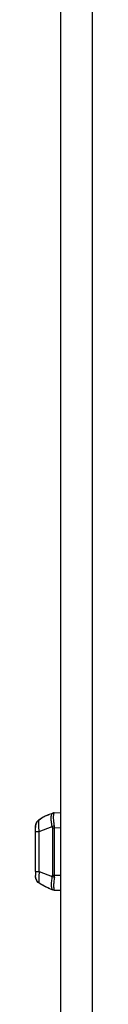
# Model space of a CAD drawing. Units: millimetres. Extents: x -4029 to -2247, y 1247 to 3767.
# Drawn here: x -3404 to -3385, y 2392 to 2721 of the extents above; entities that cross this region are included whole.
import ezdxf

# ---------------------------------------------------------------- set-up
doc = ezdxf.new("R2010")
doc.units = ezdxf.units.MM

msp = doc.modelspace()

# ---------------------------------------------------------------- linework, layer by layer
at = {"linetype": 'Continuous'}
for p, q in [((-3395.68, 1977.01), (-3395.68, 3042)), ((-3385.15, 1977.01), (-3385.15, 3042))]:
    msp.add_line(p, q, dxfattribs=at)
for p, q in [((-3402.99, 2454.02), (-3402.04, 2454.62)), ((-3402.99, 2454.02), (-3402.04, 2454.62)), ((-3402.04, 2454.62), (-3400.79, 2455.28)), ((-3402.04, 2454.62), (-3400.79, 2455.28)), ((-3400.79, 2455.28), (-3399.65, 2455.77)), ((-3400.79, 2455.28), (-3399.88, 2455.67)), ((-3399.88, 2455.67), (-3399.8, 2455.71)), ((-3399.8, 2455.71), (-3398.44, 2456.24)), ((-3397.91, 2456.35), (-3395.68, 2456.43)), ((-3404.18, 2451.47), (-3404.15, 2452.02)), ((-3404.18, 2451.47), (-3404.15, 2452.02)), ((-3404.18, 2451.47), (-3404.18, 2451.44)), ((-3404.18, 2436.79), (-3404.18, 2451.44)), ((-3404.15, 2452.02), (-3403.98, 2452.71)), ((-3404.15, 2452.02), (-3403.98, 2452.71)), ((-3403.98, 2452.71), (-3403.68, 2453.32)), ((-3403.98, 2452.71), (-3403.68, 2453.32)), ((-3403.68, 2453.32), (-3403.26, 2453.81)), ((-3403.68, 2453.32), (-3403.26, 2453.81)), ((-3403.26, 2453.81), (-3402.99, 2454.02)), ((-3403.26, 2453.81), (-3402.99, 2454.02)), ((-3402.96, 2454), (-3402.99, 2454.02)), ((-3402.93, 2450.1), (-3398.58, 2451.79)), ((-3398.53, 2451.36), (-3398.53, 2435.54)), ((-3398.53, 2451.36), (-3397.78, 2451.36)), ((-3397.78, 2451.36), (-3395.68, 2451.43)), ((-3397.78, 2435.54), (-3397.78, 2451.36)), ((-3404.18, 2450.1), (-3402.93, 2450.1)), ((-3402.93, 2436.79), (-3402.93, 2450.1)), ((-3404.18, 2436.79), (-3404.18, 2435.46)), ((-3404.18, 2436.79), (-3402.93, 2436.79)), ((-3404.18, 2435.42), (-3404.18, 2435.46)), ((-3404.15, 2434.88), (-3404.18, 2435.42)), ((-3404.15, 2434.88), (-3404.18, 2435.42)), ((-3403.98, 2434.18), (-3404.15, 2434.88)), ((-3403.98, 2434.18), (-3404.15, 2434.88)), ((-3402.93, 2436.79), (-3398.58, 2435.1)), ((-3398.53, 2435.54), (-3397.78, 2435.54)), ((-3397.78, 2435.54), (-3395.68, 2435.47)), ((-3403.68, 2433.58), (-3403.98, 2434.18)), ((-3403.68, 2433.58), (-3403.98, 2434.18)), ((-3403.26, 2433.09), (-3403.68, 2433.58)), ((-3403.26, 2433.09), (-3403.68, 2433.58)), ((-3402.99, 2432.87), (-3403.26, 2433.09)), ((-3402.99, 2432.87), (-3403.26, 2433.09)), ((-3402.96, 2432.9), (-3402.99, 2432.87)), ((-3402.04, 2432.27), (-3402.99, 2432.87)), ((-3402.04, 2432.27), (-3402.99, 2432.87)), ((-3400.79, 2431.62), (-3402.04, 2432.27)), ((-3400.79, 2431.62), (-3402.04, 2432.27)), ((-3399.88, 2431.22), (-3400.79, 2431.62)), ((-3399.65, 2431.13), (-3400.79, 2431.62)), ((-3399.8, 2431.18), (-3399.88, 2431.22)), ((-3399.8, 2431.18), (-3398.44, 2430.65)), ((-3397.91, 2430.55), (-3395.68, 2430.47))]:
    msp.add_line(p, q)
for centre, radius, start, end in [((-3394.63, 2442.26), 14.4, 119.2543, 125.3733), ((-3394.1, 2441.34), 15.46, 116.2977, 119.3025), ((-3393.96, 2441.05), 15.78, 114.9043, 116.3049), ((-3393.88, 2440.88), 15.97, 111.198, 114.9024), ((-3397.86, 2454.75), 1.6, 92, 111.2), ((-3397.86, 2454.75), 1.6, 92, 111.2), ((-3397.86, 2454.75), 1.6, 91.9588, 111.1294), ((-3400.56, 2451.51), 3.62, 171.0419, 173.5466), ((-3401.18, 2451.65), 2.99, 155.2251, 162.3812), ((-3401.28, 2451.7), 2.87, 153.9349, 155.1831), ((-3401.56, 2451.9), 2.52, 123.7736, 133.3053), ((-3400.39, 2451.35), 1.87, 0.0624, 13.569), ((-3401.81, 2451.31), 4.03, 0.6496, 9.8237), ((-3400.56, 2435.39), 3.62, 186.4534, 188.9581), ((-3400.39, 2435.54), 1.87, 346.431, 359.9376), ((-3401.81, 2435.59), 4.03, 350.1763, 359.3504), ((-3401.18, 2435.24), 2.99, 197.6188, 204.7749), ((-3401.28, 2435.2), 2.87, 204.8169, 206.0651), ((-3401.56, 2434.99), 2.52, 226.6947, 236.2264), ((-3397.86, 2432.15), 1.6, 248.8706, 268.0412), ((-3397.86, 2432.15), 1.6, 248.8, 268), ((-3397.86, 2432.15), 1.6, 248.8, 268)]:
    msp.add_arc(centre, radius, start, end)
for points, knots in [([(-3398.58, 2451.79), (-3398.72, 2452.33), (-3398.91, 2453.33), (-3398.98, 2454.54), (-3398.9, 2455.34), (-3398.79, 2455.77), (-3398.65, 2456.07), (-3398.51, 2456.21), (-3398.44, 2456.24)], [0, 0, 0, 0, 0.359783, 0.662819, 0.783171, 0.879333, 0.950845, 1, 1, 1, 1]), ([(-3397.84, 2452), (-3397.94, 2452.55), (-3398.04, 2453.34), (-3398.12, 2454.36), (-3398.13, 2455), (-3398.11, 2455.53), (-3398.07, 2455.93), (-3398.02, 2456.18), (-3397.96, 2456.3), (-3397.93, 2456.34), (-3397.92, 2456.35)], [0, 0, 0, 0, 0.380187, 0.548762, 0.695907, 0.817238, 0.909421, 0.970333, 0.988919, 1, 1, 1, 1]), ([(-3397.92, 2456.35), (-3397.92, 2456.35), (-3397.92, 2456.35), (-3397.91, 2456.35), (-3397.91, 2456.35)], [0, 0, 0, 0, 0.692181, 1, 1, 1, 1]), ([(-3402.93, 2450.1), (-3403.04, 2450.85), (-3403.13, 2451.91), (-3403.1, 2453.22), (-3403.02, 2453.77), (-3402.96, 2454)], [0, 0, 0, 0, 0.578622, 0.815788, 1, 1, 1, 1]), ([(-3398.58, 2451.79), (-3398.52, 2451.81), (-3398.28, 2451.89), (-3398.03, 2451.95), (-3397.84, 2452)], [0, 0, 0, 0, 0.235919, 1, 1, 1, 1]), ([(-3402.93, 2436.79), (-3403.04, 2436.05), (-3403.13, 2434.98), (-3403.1, 2433.68), (-3403.02, 2433.13), (-3402.96, 2432.9)], [0, 0, 0, 0, 0.578622, 0.815788, 1, 1, 1, 1]), ([(-3398.58, 2435.1), (-3398.72, 2434.57), (-3398.91, 2433.56), (-3398.98, 2432.36), (-3398.9, 2431.56), (-3398.79, 2431.13), (-3398.65, 2430.82), (-3398.51, 2430.68), (-3398.44, 2430.66)], [0, 0, 0, 0, 0.359783, 0.662819, 0.783171, 0.879333, 0.950845, 1, 1, 1, 1]), ([(-3398.58, 2435.1), (-3398.52, 2435.09), (-3398.28, 2435.01), (-3398.03, 2434.94), (-3397.84, 2434.9)], [0, 0, 0, 0, 0.235919, 1, 1, 1, 1]), ([(-3397.84, 2434.9), (-3397.94, 2434.35), (-3398.04, 2433.55), (-3398.12, 2432.53), (-3398.13, 2431.89), (-3398.11, 2431.36), (-3398.07, 2430.96), (-3398.02, 2430.71), (-3397.96, 2430.59), (-3397.93, 2430.56), (-3397.92, 2430.55)], [0, 0, 0, 0, 0.380187, 0.548762, 0.695907, 0.817238, 0.909421, 0.970333, 0.988919, 1, 1, 1, 1]), ([(-3397.92, 2430.55), (-3397.92, 2430.55), (-3397.92, 2430.55), (-3397.91, 2430.55), (-3397.91, 2430.55)], [0, 0, 0, 0, 0.692181, 1, 1, 1, 1])]:
    msp.add_open_spline(points, degree=3, knots=knots)
for points in [[(-3404.16, 2451.92), (-3404.17, 2451.77), (-3404.18, 2451.62), (-3404.18, 2451.47)], [(-3404.02, 2452.56), (-3404.07, 2452.4), (-3404.11, 2452.24), (-3404.14, 2452.07)], [(-3403.29, 2453.74), (-3403.53, 2453.52), (-3403.72, 2453.25), (-3403.86, 2452.96)], [(-3404.16, 2434.98), (-3404.17, 2435.13), (-3404.18, 2435.28), (-3404.18, 2435.42)], [(-3404.02, 2434.34), (-3404.07, 2434.5), (-3404.11, 2434.66), (-3404.14, 2434.82)], [(-3403.29, 2433.16), (-3403.53, 2433.38), (-3403.72, 2433.65), (-3403.86, 2433.94)], [(-3399.65, 2431.13), (-3400.82, 2431.58), (-3401.94, 2432.17), (-3402.96, 2432.9)]]:
    msp.add_open_spline(points, degree=3)

doc.saveas('drawing.dxf')
